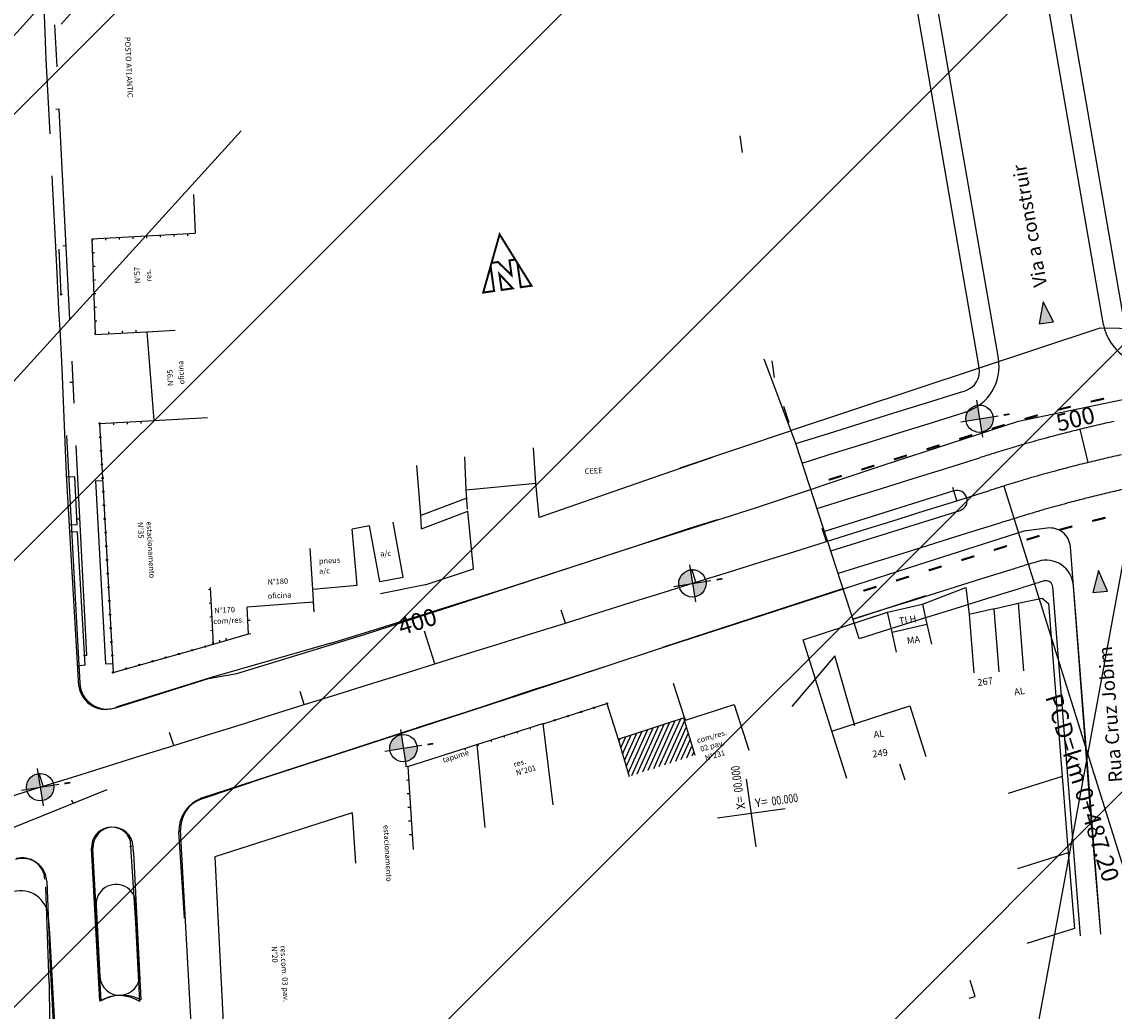
# Model space of a CAD drawing. Extents: x 186955 to 187892, y 1675362 to 1675956.
# Drawn here: x 187407 to 187414, y 1675452 to 1675458 of the extents above; entities that cross this region are included whole.
import ezdxf

# ---------------------------------------------------------------- set-up
doc = ezdxf.new("R2010")
doc.units = 0
doc.header["$MEASUREMENT"] = 0
for name, pattern in [('ACAD_ISO03W100', [30, 12, -18]), ('BORDER', [1.75, 0.5, -0.25, 0.5, -0.25, 0, -0.25]), ('CENTER', [2, 1.25, -0.25, 0.25, -0.25]), ('DASHED2', [0.375, 0.25, -0.125]), ('DOT2', [0.125, 0, -0.125])]:
    doc.linetypes.add(name, pattern=pattern)
doc.layers.get('0').update_dxf_attribs({"linetype": 'CONTINUOUS'})
for name, color, linetype in [('AB_BOCA-LOBO', 252, 'CONTINUOUS'), ('APAGAR-SO-PARA-AUXILIAR', 130, 'CONTINUOUS'), ('BALT-ANT-PASSEIO', 7, 'CONTINUOUS'), ('BALT-ANT-PROJETO', 7, 'CONTINUOUS'), ('BALT-ANT-PROJETO-LINHA-GROSSA', 7, 'CONTINUOUS'), ('BALT-ANT-SENTIDO-RUAS', 7, 'CONTINUOUS'), ('BALT-CARLA_PINT_CORREDOR', 7, 'CONTINUOUS'), ('BALT_DIVISAS', 251, 'CONTINUOUS'), ('BALT_EDIFICACAO', 251, 'CONTINUOUS'), ('BALT_ESTRADA', 170, 'CONTINUOUS'), ('BALT_NUMERACAO', 7, 'CONTINUOUS'), ('BALT_TEXTO-EDIF', 7, 'CONTINUOUS'), ('BALT_TEXTO-RUAS', 7, 'CONTINUOUS'), ('BALTAZAR_EIXO_NOV99', 7, 'CONTINUOUS'), ('PROJ-ASSIS-ALTERACOES-LF', 6, 'CONTINUOUS'), ('SOND-FURO', 2, 'CONTINUOUS'), ('SOND-TEXTOR100', 20, 'CONTINUOUS'), ('TRI_BORDO-ASFALTO', 251, 'CONTINUOUS'), ('TRI_CADASTRO-EST-TRIANG', 2, 'CONTINUOUS'), ('TRI_EIXO-PROJETO-TRIANGULO', 1, 'CENTER'), ('TRI_MEIO-FIO', 2, 'CONTINUOUS'), ('TRI_MEIO-FIO-REBAIXADO', 2, 'CONTINUOUS')]:
    doc.layers.add(name, color=color, linetype=linetype)
doc.styles.add('ROMANS', font='romans')
doc.styles.add('ROMANS-R80', font='romans.shx', dxfattribs={"height": 2})
doc.styles.add('X', font='ROMANS.SHX', dxfattribs={"width": 0.75, "height": 5})

msp = doc.modelspace()

# ---------------------------------------------------------------- hatches: boundary and pattern name
at = {"layer": 'BALT-ANT-SENTIDO-RUAS', "ltscale": 4000}
for points in [[(187413.2894, 1675456.3626), (187413.3744, 1675456.3751), (187413.3134, 1675456.4942)], [(187413.6085, 1675454.7677), (187413.6941, 1675454.7748), (187413.6408, 1675454.8976)]]:
    msp.add_hatch(color=1, dxfattribs=at).paths.add_polyline_path(points)
at = {"layer": 'SOND-FURO', "ltscale": 4000}
h = msp.add_hatch(dxfattribs=at)
h.set_pattern_fill('ANSI31', color=256, scale=15, style=0)
h.set_pattern_definition([(45, (-3167.6156, 1724.5492), (-1.3258252147, 1.3258252147), [])])
h.paths.add_polyline_path([(187422.8192, 1675446.7553), (187390.9876, 1675441.6396), (187387.3667, 1675464.1702), (187419.1982, 1675469.286)])
h = msp.add_hatch(color=1, dxfattribs=at)
h.paths.add_polyline_path([(187412.9219, 1675455.8793, 0.414214), (187412.8546, 1675455.7863), (187412.9347, 1675455.7991)])
h.paths.add_polyline_path([(187413.0149, 1675455.812), (187412.9347, 1675455.7991), (187412.9476, 1675455.719, 0.414214)])
h = msp.add_hatch(color=1, dxfattribs=at)
h.paths.add_polyline_path([(187411.2172, 1675454.9015, 0.414214), (187411.1499, 1675454.8085), (187411.2301, 1675454.8214)])
h.paths.add_polyline_path([(187411.3103, 1675454.8342), (187411.2301, 1675454.8214), (187411.243, 1675454.7412, 0.414214)])
h = msp.add_hatch(color=1, dxfattribs=at)
h.paths.add_polyline_path([(187409.5009, 1675453.9226, 0.414214), (187409.4336, 1675453.8295), (187409.5138, 1675453.8424)])
h.paths.add_polyline_path([(187409.594, 1675453.8553), (187409.5138, 1675453.8424), (187409.5267, 1675453.7622, 0.414214)])
h = msp.add_hatch(color=1, dxfattribs=at)
h.paths.add_polyline_path([(187407.3447, 1675453.6911, 0.414214), (187407.2774, 1675453.5981), (187407.3576, 1675453.6109)])
h.paths.add_polyline_path([(187407.4378, 1675453.6238), (187407.3576, 1675453.6109), (187407.3705, 1675453.5308, 0.414214)])

# ---------------------------------------------------------------- linework, layer by layer
at = {"color": 3, "ltscale": 4000}
msp.add_line((187412.3859, 1675447.2969), (187416.4984, 1675469.743), dxfattribs=at)
at = {"color": 1, "linetype": 'DOT2', "ltscale": 10}
for p, q in [((187411.7176, 1675456.044), (187410.8899, 1675461.8959)), ((187412.2213, 1675454.4915), (187411.7176, 1675456.044)), ((187412.91, 1675452.3685), (187412.2213, 1675454.4915)), ((187412.0988, 1675452.115), (187412.8739, 1675452.3572)), ((187412.8739, 1675452.3572), (187412.91, 1675452.3685))]:
    msp.add_line(p, q, dxfattribs=at)
at = {"color": 1}
for p, q in [((187410.8705, 1675453.6802, 0.7223), (187410.998, 1675453.964, 0.7223)), ((187410.9031, 1675453.6908, 0.7223), (187411.0307, 1675453.9747, 0.7223)), ((187410.9356, 1675453.7014, 0.7223), (187411.0633, 1675453.9854, 0.7223)), ((187410.9682, 1675453.712, 0.7223), (187411.0959, 1675453.9961, 0.7223)), ((187411.0008, 1675453.7225, 0.7223), (187411.1286, 1675454.0068, 0.7223)), ((187411.0334, 1675453.7331, 0.7223), (187411.1612, 1675454.0175, 0.7223)), ((187411.066, 1675453.7437, 0.7223), (187411.1824, 1675454.0028, 0.7223)), ((187411.0985, 1675453.7543, 0.7223), (187411.1937, 1675453.966, 0.7223)), ((187410.7941, 1675453.8816, 0.7223), (187410.8022, 1675453.8998, 0.7223)), ((187410.805, 1675453.844, 0.7223), (187410.8349, 1675453.9105, 0.7223)), ((187410.8159, 1675453.8063, 0.7223), (187410.8675, 1675453.9212, 0.7223)), ((187410.8268, 1675453.7687, 0.7223), (187410.9001, 1675453.9319, 0.7223)), ((187410.8377, 1675453.731, 0.7223), (187410.9328, 1675453.9426, 0.7223)), ((187410.8486, 1675453.6934, 0.7223), (187410.9654, 1675453.9533, 0.7223)), ((187411.1311, 1675453.7649, 0.7223), (187411.2049, 1675453.9291, 0.7223)), ((187411.1637, 1675453.7755, 0.7223), (187411.2162, 1675453.8922, 0.7223)), ((187411.1963, 1675453.7861, 0.7223), (187411.2274, 1675453.8553, 0.7223)), ((187411.2289, 1675453.7967, 0.7223), (187411.2387, 1675453.8185, 0.7223))]:
    msp.add_line(p, q, dxfattribs=at)
at = {"color": 1, "const_width": 0.0119}
for points in [[(187410.0376, 1675456.7243), (187410.0758, 1675456.7297), (187410.1564, 1675456.6516), (187410.1439, 1675456.7393), (187410.1784, 1675456.7442), (187410.0854, 1675456.894)], [(187410.0974, 1675456.5638), (187410.164, 1675456.5732), (187410.0841, 1675456.6577)]]:
    msp.add_lwpolyline(points, close=True, dxfattribs=at)
at = {"color": 1}
for points, const_width in [([(187410.1907, 1675456.7244), (187410.2112, 1675456.5799), (187410.2748, 1675456.5889), (187410.1784, 1675456.7442)], 0.0119), ([(187410.0376, 1675456.7243), (187409.9881, 1675456.5484), (187410.0528, 1675456.5575), (187410.032, 1675456.7044)], 0.0119), ([(187413.6745, 1675455.9183), (187413.5953, 1675455.9004)], 0.0122), ([(187413.477, 1675455.8711), (187413.3983, 1675455.8513)], 0.0122), ([(187413.2807, 1675455.8193), (187413.2025, 1675455.7976)], 0.0122), ([(187413.2807, 1675455.8193), (187413.2025, 1675455.7976)], 0.0122), ([(187413.0858, 1675455.7627), (187413.008, 1675455.7391)], 0.0122), ([(187413.0858, 1675455.7627), (187413.008, 1675455.7391)], 0.0122), ([(187412.6981, 1675455.6418), (187412.6206, 1675455.6176)], 0.0122), ([(187412.6981, 1675455.6418), (187412.6206, 1675455.6176)], 0.0122), ([(187412.8919, 1675455.7024), (187412.8144, 1675455.6782)], 0.0122), ([(187412.8919, 1675455.7024), (187412.8144, 1675455.6782)], 0.0122), ([(187412.5043, 1675455.5813), (187412.4268, 1675455.557)], 0.0122), ([(187412.5043, 1675455.5813), (187412.4268, 1675455.557)], 0.0122), ([(187412.3106, 1675455.5207), (187412.2331, 1675455.4965)], 0.0122), ([(187412.3106, 1675455.5207), (187412.2331, 1675455.4965)], 0.0122), ([(187412.1168, 1675455.4601), (187412.0393, 1675455.4359)], 0.0122), ([(187412.1168, 1675455.4601), (187412.0393, 1675455.4359)], 0.0122), ([(187413.6832, 1675455.2112), (187413.6044, 1675455.1917)], 0.0122), ([(187413.4868, 1675455.16), (187413.4085, 1675455.1386)], 0.0122), ([(187413.4868, 1675455.16), (187413.4085, 1675455.1386)], 0.0122), ([(187413.2917, 1675455.1038), (187413.214, 1675455.0803)], 0.0122), ([(187413.2917, 1675455.1038), (187413.214, 1675455.0803)], 0.0122), ([(187413.0978, 1675455.0435), (187413.0203, 1675455.0193)], 0.0122), ([(187413.0978, 1675455.0435), (187413.0203, 1675455.0193)], 0.0122), ([(187412.904, 1675454.983), (187412.8265, 1675454.9587)], 0.0122), ([(187412.904, 1675454.983), (187412.8265, 1675454.9587)], 0.0122), ([(187412.7103, 1675454.9224), (187412.6328, 1675454.8982)], 0.0122), ([(187412.7103, 1675454.9224), (187412.6328, 1675454.8982)], 0.0122), ([(187412.3227, 1675454.8013), (187412.2452, 1675454.777)], 0.0122), ([(187412.3227, 1675454.8013), (187412.2452, 1675454.777)], 0.0122), ([(187412.5165, 1675454.8618), (187412.439, 1675454.8376)], 0.0122), ([(187412.5165, 1675454.8618), (187412.439, 1675454.8376)], 0.0122)]:
    msp.add_lwpolyline(points, dxfattribs=dict(at, const_width=const_width))
for points in [[(187411.608, 1675453.2557), (187411.5511, 1675453.6578)], [(187411.608, 1675453.2557), (187411.5511, 1675453.6578)], [(187411.3785, 1675453.4283), (187411.7806, 1675453.4852)], [(187411.3785, 1675453.4283), (187411.7806, 1675453.4852)]]:
    msp.add_lwpolyline(points, dxfattribs=at)
at = {"layer": 'AB_BOCA-LOBO', "color": 1}
for points, elevation in [([(187407.8914, 1675453.2594), (187407.8941, 1675453.2634), (187407.8992, 1675453.2601), (187407.8965, 1675453.256)], 0.7364), ([(187408.1897, 1675453.2954), (187408.187, 1675453.2913), (187408.182, 1675453.2947), (187408.1847, 1675453.2988)], 0.7325), ([(187408.2189, 1675452.8377), (187408.2161, 1675452.8337), (187408.2111, 1675452.8371), (187408.2138, 1675452.8411)], 0.7317)]:
    msp.add_lwpolyline(points, close=True, dxfattribs=dict(at, elevation=elevation))
at = {"layer": 'APAGAR-SO-PARA-AUXILIAR', "color": 1, "linetype": 'DASHED2', "ltscale": 10}
msp.add_line((187404.3488, 1675452.8823), (187414.1863, 1675463.7135), dxfattribs=at)
at = {"layer": 'BALT-ANT-PASSEIO', "color": 1}
for p, q in [((187412.5247, 1675463.6958), (187413.7919, 1675456.3784)), ((187412.9331, 1675456.1027), (187411.8112, 1675462.5806)), ((187412.6194, 1675455.8937), (187412.8158, 1675455.9551)), ((187412.8158, 1675455.9551), (187412.8494, 1675455.9656)), ((187412.4256, 1675455.8332), (187412.6194, 1675455.8937)), ((187412.2318, 1675455.7726), (187412.4256, 1675455.8332)), ((187411.8449, 1675455.6517), (187412.038, 1675455.712)), ((187412.038, 1675455.712), (187412.2318, 1675455.7726)), ((187413.3184, 1675454.8355), (187413.2927, 1675454.8276)), ((187413.1766, 1675454.7916), (187412.9828, 1675454.7311)), ((187413.5339, 1675452.7287), (187413.3708, 1675454.7998)), ((187412.9828, 1675454.7311), (187412.789, 1675454.6705)), ((187412.5952, 1675454.6099), (187412.4015, 1675454.5494)), ((187412.789, 1675454.6705), (187412.5952, 1675454.6099)), ((187412.4015, 1675454.5494), (187412.2196, 1675454.4925))]:
    msp.add_line(p, q, dxfattribs=at)
at = {"layer": 'BALT-ANT-PASSEIO', "color": 1, "ltscale": 4000}
for p, q in [((187412.7405, 1675455.5062), (187412.9343, 1675455.5667)), ((187412.5467, 1675455.4456), (187412.7405, 1675455.5062)), ((187412.353, 1675455.385), (187412.5467, 1675455.4456)), ((187411.9702, 1675455.2654), (187412.1592, 1675455.3245)), ((187412.1592, 1675455.3245), (187412.353, 1675455.385)), ((187413.0554, 1675455.1792), (187412.8617, 1675455.1186)), ((187412.8617, 1675455.1186), (187412.6679, 1675455.058)), ((187412.6679, 1675455.058), (187412.4741, 1675454.9975)), ((187412.2803, 1675454.9369), (187412.0955, 1675454.8791)), ((187412.4741, 1675454.9975), (187412.2803, 1675454.9369))]:
    msp.add_line(p, q, dxfattribs=at)
at = {"layer": 'BALT-ANT-PASSEIO', "color": 1}
for centre, radius, start, end in [((187412.8131, 1675456.0819), 0.1218, 287.35241, 9.82538), ((187419.9613, 1675433.0851), 22.7421, 107.13997, 107.3575), ((187424.4346, 1675418.5805), 37.9209, 107.08678, 107.13997), ((187413.3303, 1675454.7967), 0.0406, 4.50235, 107.02583)]:
    msp.add_arc(centre, radius, start, end, dxfattribs=at)
at = {"layer": 'BALT-ANT-PASSEIO', "color": 1, "ltscale": 4000}
for centre, radius, start, end in [((187415.5558, 1675447.48), 8.5006, 102.37193, 103.07287), ((187415.6058, 1675447.2758), 8.7108, 103.7738, 104.47476), ((187415.5558, 1675447.48), 8.5006, 103.07287, 103.7738), ((187414.3613, 1675451.5893), 4.2214, 105.87667, 106.97063), ((187416.2412, 1675444.9795), 11.0933, 105.21216, 105.87667), ((187415.4009, 1675448.07), 7.8906, 104.47476, 105.21216), ((187419.9613, 1675433.0851), 23.5542, 107.13997, 107.3575), ((187424.4346, 1675418.5805), 38.733, 106.97063, 107.13997), ((187415.6058, 1675447.2758), 8.3047, 103.7738, 104.47476), ((187415.5558, 1675447.48), 8.0946, 103.07286, 103.7738), ((187415.5558, 1675447.48), 8.0946, 102.37192, 103.07286), ((187414.3613, 1675451.5893), 3.8153, 105.87667, 106.97063), ((187416.2412, 1675444.9795), 10.6872, 105.21216, 105.87667), ((187415.4009, 1675448.07), 7.4846, 104.47476, 105.21216), ((187419.9613, 1675433.0851), 23.1482, 107.13997, 107.3575), ((187424.4346, 1675418.5805), 38.3269, 106.97063, 107.13997)]:
    msp.add_arc(centre, radius, start, end, dxfattribs=at)
at = {"layer": 'BALT-ANT-PROJETO', "color": 1}
for p, q in [((187407.6889, 1675452.9084), (187407.7119, 1675452.4866)), ((187407.9472, 1675452.499), (187407.9259, 1675452.9208)), ((187407.4046, 1675452.8426), (187407.4132, 1675452.7431)), ((187407.4132, 1675452.7431), (187407.5337, 1675450.5051))]:
    msp.add_line(p, q, dxfattribs=at)
for centre, radius, start, end in [((187407.2422, 1675452.8335), 0.1626, 3.18696, 105.2622), ((187407.8074, 1675452.9149), 0.1187, 2.88422, 183.12376), ((187407.8295, 1675452.493), 0.1178, 183.12376, 2.88422)]:
    msp.add_arc(centre, radius, start, end, dxfattribs=at)
at = {"layer": 'BALT-ANT-PROJETO-LINHA-GROSSA', "color": 1}
for p, q in [((187413.6719, 1675456.3576), (187412.4162, 1675463.6085)), ((187413.047, 1675456.1585), (187411.9312, 1675462.6014)), ((187412.4619, 1675455.7169), (187412.6557, 1675455.7775)), ((187412.6557, 1675455.7775), (187412.8495, 1675455.838)), ((187412.2682, 1675455.6563), (187412.4619, 1675455.7169)), ((187412.0744, 1675455.5957), (187412.2682, 1675455.6563)), ((187411.8825, 1675455.5358), (187412.0744, 1675455.5957)), ((187413.2827, 1675454.9519), (187413.2569, 1675454.944)), ((187413.1402, 1675454.9079), (187412.9464, 1675454.8473)), ((187412.9464, 1675454.8473), (187412.7527, 1675454.7868)), ((187413.6553, 1675452.7382), (187413.4922, 1675454.8094)), ((187412.614, 1675454.7469), (187412.1837, 1675454.6074)), ((187412.7527, 1675454.7868), (187412.5589, 1675454.7262)), ((187412.5589, 1675454.7262), (187412.3651, 1675454.6656)), ((187412.3651, 1675454.6656), (187412.1832, 1675454.6088))]:
    msp.add_line(p, q, dxfattribs=at)
for centre, radius, start, end in [((187413.952, 1675456.4061), 0.2842, 189.82538, 280.18613), ((187412.767, 1675456.11), 0.2842, 287.35182, 9.82538), ((187419.9613, 1675433.0851), 23.8385, 107.35182, 107.35749), ((187424.4346, 1675418.5805), 38.0427, 107.08677, 107.13997), ((187413.3303, 1675454.7967), 0.1624, 4.50235, 107.04614), ((187419.9613, 1675433.0851), 22.8639, 107.13997, 107.3575)]:
    msp.add_arc(centre, radius, start, end, dxfattribs=at)
at = {"layer": 'BALT-ANT-SENTIDO-RUAS', "color": 1, "ltscale": 4000}
for points in [[(187413.3134, 1675456.4942), (187413.2894, 1675456.3626), (187413.3744, 1675456.3751)], [(187413.6408, 1675454.8976), (187413.6085, 1675454.7677), (187413.6941, 1675454.7748)]]:
    msp.add_lwpolyline(points, close=True, dxfattribs=at)
at = {"layer": 'BALT-CARLA_PINT_CORREDOR', "color": 1}
for p, q in [((187412.7829, 1675455.3705), (187412.0141, 1675455.1302)), ((187412.0517, 1675455.0143), (187412.8193, 1675455.2543))]:
    msp.add_line(p, q, dxfattribs=at)
at = {"layer": 'BALT-CARLA_PINT_CORREDOR', "color": 1, "ltscale": 4000}
msp.add_arc((187412.8011, 1675455.3124), 0.0609, 287.3575, 107.3575, dxfattribs=at)
msp.add_arc((187412.8011, 1675455.3124), 0.0609, 287.3575, 107.3575, dxfattribs=at)
at = {"layer": 'BALT-CARLA_PINT_CORREDOR', "color": 1}
msp.add_arc((187418.9405, 1675435.6703), 20.5183, 107.35557, 107.3575, dxfattribs=at)
at = {"layer": 'BALT_DIVISAS', "color": 1}
for p, q in [((187411.8194, 1675455.7304), (187413.6521, 1675456.3391)), ((187413.6521, 1675456.3391), (187414.049, 1675456.3312)), ((187412.5959, 1675454.6971), (187412.8542, 1675454.7961)), ((187412.5959, 1675454.6971), (187412.8542, 1675454.7961)), ((187412.8542, 1675454.7961), (187412.8742, 1675454.6366)), ((187412.8542, 1675454.7961), (187412.8742, 1675454.6366)), ((187411.8881, 1675454.4866), (187412.3893, 1675454.6504)), ((187412.1908, 1675454.5855), (187412.3893, 1675454.6504)), ((187412.0587, 1675453.9435), (187411.8881, 1675454.4866)), ((187413.4265, 1675453.6747), (187413.4624, 1675453.2216)), ((187413.4265, 1675453.6747), (187413.4624, 1675453.2216)), ((187413.4624, 1675453.2216), (187413.1604, 1675453.1267)), ((187413.4624, 1675453.2216), (187413.1604, 1675453.1267)), ((187413.4624, 1675453.2216), (187413.4993, 1675452.7707)), ((187413.4624, 1675453.2216), (187413.4993, 1675452.7707)), ((187413.4993, 1675452.7707), (187413.2158, 1675452.6816)), ((187413.4993, 1675452.7707), (187413.2158, 1675452.6816))]:
    msp.add_line(p, q, dxfattribs=at)
at = {"layer": 'BALT_EDIFICACAO', "color": 1}
for p, q in [((187412.3893, 1675454.6504), (187412.5959, 1675454.6971)), ((187412.3893, 1675454.6504), (187412.5959, 1675454.6971)), ((187412.5959, 1675454.6971), (187412.6227, 1675454.5791)), ((187412.5959, 1675454.6971), (187412.6227, 1675454.5791)), ((187413.0212, 1675454.6702), (187413.1638, 1675454.7029)), ((187413.0212, 1675454.6702), (187413.1638, 1675454.7029)), ((187413.1638, 1675454.7029), (187413.3079, 1675454.7333)), ((187413.1638, 1675454.7029), (187413.3079, 1675454.7333)), ((187413.1638, 1675454.7029), (187413.1955, 1675454.302)), ((187413.1638, 1675454.7029), (187413.1955, 1675454.302)), ((187413.3079, 1675454.7333), (187413.3451, 1675454.7026)), ((187413.3079, 1675454.7333), (187413.3451, 1675454.7026)), ((187413.3451, 1675454.7026), (187413.4265, 1675453.6747)), ((187413.3451, 1675454.7026), (187413.4265, 1675453.6747)), ((187412.4161, 1675454.5318), (187412.3893, 1675454.6504)), ((187412.4161, 1675454.5318), (187412.3893, 1675454.6504)), ((187413.0212, 1675454.6702), (187412.8742, 1675454.6366)), ((187413.0212, 1675454.6702), (187412.8742, 1675454.6366)), ((187412.8742, 1675454.6366), (187412.9017, 1675454.2894)), ((187412.8742, 1675454.6366), (187412.9017, 1675454.2894)), ((187413.0508, 1675454.2958), (187413.0212, 1675454.6702)), ((187413.0508, 1675454.2958), (187413.0212, 1675454.6702)), ((187412.4161, 1675454.5318), (187412.6227, 1675454.5791)), ((187412.4161, 1675454.5318), (187412.6227, 1675454.5791)), ((187412.6227, 1675454.5791), (187412.6494, 1675454.461)), ((187412.6227, 1675454.5791), (187412.6494, 1675454.461)), ((187412.443, 1675454.4133), (187412.4161, 1675454.5318)), ((187412.443, 1675454.4133), (187412.4161, 1675454.5318)), ((187412.0587, 1675453.9435), (187412.5219, 1675454.0949)), ((187412.3664, 1675454.044), (187412.5219, 1675454.0949)), ((187412.5219, 1675454.0949), (187412.6166, 1675453.7933)), ((187412.5219, 1675454.0949), (187412.6166, 1675453.7933)), ((187412.1473, 1675453.6615), (187412.0587, 1675453.9435)), ((187413.4265, 1675453.6747), (187413.1047, 1675453.5736)), ((187413.4265, 1675453.6747), (187413.1047, 1675453.5736))]:
    msp.add_line(p, q, dxfattribs=at)
at = {"layer": 'BALT_ESTRADA', "color": 1}
for p, q in [((187413.1675, 1675455.7848), (187413.9989, 1675455.9587)), ((187412.3634, 1675455.5239), (187413.1675, 1675455.7848)), ((187407.5141, 1675455.6991), (187407.5659, 1675454.7355)), ((187411.6104, 1675455.2723), (187412.3634, 1675455.5239)), ((187410.8423, 1675455.0255), (187411.6104, 1675455.2723)), ((187413.1986, 1675455.1315), (187412.5736, 1675454.9321)), ((187413.3377, 1675455.1493), (187413.1986, 1675455.1315)), ((187410.0454, 1675454.7649), (187410.8423, 1675455.0255)), ((187413.5165, 1675454.4924), (187413.4747, 1675455.0378)), ((187412.5736, 1675454.9321), (187412.1441, 1675454.7918)), ((187409.2888, 1675454.5199), (187410.0454, 1675454.7649)), ((187412.1441, 1675454.7918), (187411.79, 1675454.6772)), ((187407.5659, 1675454.7355), (187407.5931, 1675454.2284)), ((187411.79, 1675454.6772), (187411.0094, 1675454.4255)), ((187408.5259, 1675454.2853), (187409.2888, 1675454.5199)), ((187413.5941, 1675453.4748), (187413.5165, 1675454.4924)), ((187411.0094, 1675454.4255), (187410.2012, 1675454.1579)), ((187408.3559, 1675454.2567), (187408.5259, 1675454.2853)), ((187407.8042, 1675454.0822), (187408.3559, 1675454.2567)), ((187410.2012, 1675454.1579), (187409.4597, 1675453.9165)), ((187409.4597, 1675453.9165), (187408.7091, 1675453.6716)), ((187408.7091, 1675453.6716), (187408.3154, 1675453.5394)), ((187413.6553, 1675452.7382), (187413.5941, 1675453.4748)), ((187408.3335, 1675450.7551), (187408.1911, 1675453.3562)), ((187407.9108, 1675453.2203), (187407.9088, 1675453.2593)), ((187407.7198, 1675452.3423), (187407.6704, 1675453.2473)), ((187407.9108, 1675453.2203), (187407.9548, 1675452.3476)), ((187407.3966, 1675453.0509), (187407.4159, 1675452.5451)), ((187407.4159, 1675452.5451), (187407.5328, 1675450.5048))]:
    msp.add_line(p, q, dxfattribs=at)
for centre, radius, start, end in [((187413.3532, 1675455.0285), 0.1218, 4.38172, 97.31504), ((187407.7553, 1675454.2371), 0.1624, 183.0666, 287.54527), ((187408.3735, 1675453.3662), 0.1827, 108.54882, 183.13359), ((187407.7896, 1675453.2532), 0.1194, 2.95861, 182.80983), ((187407.2546, 1675453.0455), 0.1421, 2.18745, 107.79285), ((187407.842, 1675452.1336), 0.2419, 62.20855, 120.34016)]:
    msp.add_arc(centre, radius, start, end, dxfattribs=at)
at = {"layer": 'BALTAZAR_EIXO_NOV99', "color": 1, "ltscale": 4000}
for p, q in [((187411.8449, 1675455.6517), (187411.6565, 1675456.153)), ((187412.1939, 1675454.5759), (187411.8449, 1675455.6517)), ((187412.0755, 1675454.3906), (187411.8199, 1675454.0907)), ((187412.1953, 1675453.9746), (187412.0755, 1675454.3906))]:
    msp.add_line(p, q, dxfattribs=at)
at = {"layer": 'BALTAZAR_EIXO_NOV99', "color": 1}
for p, q in [((187412.9, 1675455.9813), (187412.9001, 1675455.9813)), ((187413.5802, 1675455.5389), (187413.5319, 1675455.7361)), ((187412.8011, 1675455.3124), (187412.7769, 1675455.3899)), ((187413.0798, 1675455.3995), (187413.9278, 1675452.6864)), ((187412.8011, 1675455.3124), (187412.9949, 1675455.373)), ((187412.6073, 1675455.2518), (187412.8011, 1675455.3124)), ((187412.4135, 1675455.1913), (187412.6073, 1675455.2518)), ((187412.026, 1675455.0701), (187412.0017, 1675455.1476)), ((187412.026, 1675455.0701), (187412.2198, 1675455.1307)), ((187412.2198, 1675455.1307), (187412.4135, 1675455.1913)), ((187411.8322, 1675455.0095), (187412.026, 1675455.0701)), ((187411.6384, 1675454.949), (187411.8322, 1675455.0095)), ((187411.4446, 1675454.8884), (187411.6384, 1675454.949)), ((187411.2509, 1675454.8278), (187411.2266, 1675454.9054)), ((187411.2509, 1675454.8278), (187411.4446, 1675454.8884)), ((187411.0571, 1675454.7673), (187411.2509, 1675454.8278)), ((187410.8633, 1675454.7067), (187411.0571, 1675454.7673)), ((187410.6695, 1675454.6461), (187410.8633, 1675454.7067)), ((187410.4758, 1675454.5856), (187410.4515, 1675454.6631)), ((187410.4758, 1675454.5856), (187410.6695, 1675454.6461)), ((187410.282, 1675454.525), (187410.4758, 1675454.5856)), ((187409.7006, 1675454.3433), (187409.6401, 1675454.5371)), ((187410.0882, 1675454.4644), (187410.282, 1675454.525)), ((187409.8944, 1675454.4039), (187410.0882, 1675454.4644)), ((187409.7006, 1675454.3433), (187409.8944, 1675454.4039)), ((187409.5069, 1675454.2827), (187409.7006, 1675454.3433)), ((187409.1193, 1675454.1616), (187409.3131, 1675454.2222)), ((187409.3131, 1675454.2222), (187409.5069, 1675454.2827)), ((187408.9255, 1675454.101), (187408.9013, 1675454.1785)), ((187408.9255, 1675454.101), (187409.1193, 1675454.1616)), ((187408.7318, 1675454.0405), (187408.9255, 1675454.101)), ((187408.538, 1675453.9799), (187408.7318, 1675454.0405)), ((187408.3442, 1675453.9193), (187408.538, 1675453.9799)), ((187408.1504, 1675453.8587), (187408.1262, 1675453.9363)), ((187408.1504, 1675453.8587), (187408.3442, 1675453.9193)), ((187407.9566, 1675453.7982), (187408.1504, 1675453.8587)), ((187407.7629, 1675453.7376), (187407.9566, 1675453.7982)), ((187407.5691, 1675453.677), (187407.7629, 1675453.7376)), ((187407.3753, 1675453.6165), (187407.3511, 1675453.694)), ((187407.3753, 1675453.6165), (187407.5691, 1675453.677)), ((187407.1815, 1675453.5559), (187407.3753, 1675453.6165))]:
    msp.add_line(p, q, dxfattribs=at)
for centre, radius, start, end in [((187415.5558, 1675447.48), 8.2976, 102.37193, 103.07286), ((187415.6058, 1675447.2758), 8.5077, 103.7738, 104.47476), ((187415.5558, 1675447.48), 8.2976, 103.07286, 103.7738), ((187414.3613, 1675451.5893), 4.0183, 105.87667, 106.97063), ((187416.2412, 1675444.9795), 10.8902, 105.21216, 105.87667), ((187415.4009, 1675448.07), 7.6876, 104.47476, 105.21216), ((187419.9613, 1675433.0851), 23.3512, 107.13997, 107.3575), ((187424.4346, 1675418.5805), 38.53, 106.97063, 107.13997)]:
    msp.add_arc(centre, radius, start, end, dxfattribs=at)
at = {"layer": 'PROJ-ASSIS-ALTERACOES-LF', "color": 1}
msp.add_line((187403.3268, 1675453.8105), (187413.1643, 1675464.6416), dxfattribs=at)
at = {"layer": 'PROJ-ASSIS-ALTERACOES-LF', "color": 1, "linetype": 'ACAD_ISO03W100', "ltscale": 0.2}
msp.add_line((187403.4471, 1675453.7013), (187413.2845, 1675464.5325), dxfattribs=at)
at = {"layer": 'SOND-FURO', "color": 1, "ltscale": 4000}
for p, q in [((187412.917, 1675455.9094), (187412.9525, 1675455.6889)), ((187412.8245, 1675455.7814), (187413.045, 1675455.8169)), ((187411.2124, 1675454.9316), (187411.2478, 1675454.7111)), ((187411.1199, 1675454.8036), (187411.3404, 1675454.8391)), ((187409.4961, 1675453.9526), (187409.5315, 1675453.7321)), ((187409.4035, 1675453.8247), (187409.624, 1675453.8601)), ((187407.3399, 1675453.7212), (187407.3753, 1675453.5007)), ((187407.2474, 1675453.5932), (187407.4679, 1675453.6287))]:
    msp.add_line(p, q, dxfattribs=at)
for centre in [(187412.9347, 1675455.7991), (187411.2301, 1675454.8214), (187409.5138, 1675453.8424), (187407.3576, 1675453.6109)]:
    msp.add_circle(centre, 0.0812, dxfattribs=at)
at = {"layer": 'TRI_BORDO-ASFALTO', "color": 1}
for p, q in [((187411.2073, 1675455.1467, 0.7079), (187411.3794, 1675455.2009, 0.7073)), ((187410.8806, 1675455.0386, 0.7091), (187411.2073, 1675455.1467, 0.7079)), ((187410.1085, 1675454.7861, 0.7139), (187410.8806, 1675455.0386, 0.7091)), ((187409.3345, 1675454.5434, 0.7208), (187410.1085, 1675454.7861, 0.7139)), ((187409.0838, 1675454.466, 0.7271), (187409.3345, 1675454.5434, 0.7208)), ((187409.0838, 1675454.466, 0.7271), (187408.3666, 1675454.2608, 0.7335))]:
    msp.add_line(p, q, dxfattribs=at)
at = {"layer": 'TRI_CADASTRO-EST-TRIANG', "color": 1}
for p, q in [((187408.2668, 1675457.1312, 0.7082), (187408.2775, 1675456.901, 0.7082)), ((187408.2668, 1675457.1312, 0.7082), (187408.2668, 1675457.1312, 0.7082)), ((187407.6647, 1675456.8676, 0.6973), (187408.2775, 1675456.901, 0.6973)), ((187407.908, 1675456.8809, 0.6973), (187407.9084, 1675456.8679, 0.6973)), ((187407.9891, 1675456.8853, 0.6973), (187407.9895, 1675456.8723, 0.6973)), ((187408.0702, 1675456.8897, 0.6973), (187408.0706, 1675456.8767, 0.6973)), ((187408.1512, 1675456.8941, 0.6973), (187408.1517, 1675456.8811, 0.6973)), ((187408.2323, 1675456.8985, 0.6973), (187408.2328, 1675456.8856, 0.6973)), ((187407.6647, 1675456.8676, 0.6973), (187407.6777, 1675456.8681, 0.6973)), ((187407.6647, 1675456.8676, 0.6973), (187407.6652, 1675456.8547, 0.6973)), ((187407.6647, 1675456.8676, 0.6973), (187407.6841, 1675456.2983, 0.7015)), ((187407.7458, 1675456.8721, 0.6973), (187407.7462, 1675456.8591, 0.6973)), ((187407.8269, 1675456.8765, 0.6973), (187407.8273, 1675456.8635, 0.6973)), ((187407.482, 1675456.5375, 0.696), (187407.4704, 1675456.8053, 0.6946)), ((187407.6675, 1675456.7865, 0.6973), (187407.6805, 1675456.7869, 0.6973)), ((187407.6702, 1675456.7053, 0.6973), (187407.6832, 1675456.7058, 0.6973)), ((187407.673, 1675456.6242, 0.6973), (187407.686, 1675456.6246, 0.6973)), ((187407.6758, 1675456.543, 0.6973), (187407.6888, 1675456.5434, 0.6973)), ((187407.6785, 1675456.4618, 0.6973), (187407.6915, 1675456.4623, 0.6973)), ((187407.6813, 1675456.3807, 0.6973), (187407.6943, 1675456.3811, 0.6973)), ((187407.6841, 1675456.2983, 0.7015), (187407.6834, 1675456.3113, 0.7015)), ((187407.6841, 1675456.2983, 0.7015), (187407.9898, 1675456.315, 0.7015)), ((187407.7652, 1675456.3027, 0.7015), (187407.7645, 1675456.3157, 0.7015)), ((187407.8463, 1675456.3071, 0.7015), (187407.8456, 1675456.3201, 0.7015)), ((187407.9274, 1675456.3116, 0.7015), (187407.9267, 1675456.3245, 0.7015)), ((187407.9898, 1675456.315, 0.7015), (187408.159, 1675456.3242, 0.7015)), ((187407.9898, 1675456.315, 0.7015), (187408.032, 1675455.7889, 0.7061)), ((187407.7101, 1675455.7713, 0.7061), (187408.032, 1675455.7889, 0.7061)), ((187407.8723, 1675455.7802, 0.7061), (187407.873, 1675455.7672, 0.7061)), ((187407.9534, 1675455.7846, 0.7061), (187407.9541, 1675455.7716, 0.7061)), ((187408.032, 1675455.7889, 0.7061), (187408.3504, 1675455.8062, 0.7061)), ((187407.7101, 1675455.7713, 0.7061), (187407.7108, 1675455.7584, 0.7061)), ((187407.7101, 1675455.7713, 0.7061), (187407.7906, 1675454.2929, 0.7333)), ((187407.7912, 1675455.7758, 0.7061), (187407.7919, 1675455.7628, 0.7061)), ((187411.1578, 1675455.5076), (187411.8196, 1675455.7297)), ((187410.2999, 1675455.4162, 0.6939), (187410.2867, 1675455.6267, 0.7261)), ((187409.6186, 1675455.2236, 0.73), (187409.5947, 1675455.5213, 0.7261)), ((187409.8874, 1675455.3761, 0.7195), (187409.8792, 1675455.5728, 0.7261)), ((187411.3472, 1675455.5691, 0.7136), (187410.9919, 1675455.4466, 0.7123)), ((187407.5627, 1675455.4544, 0.7077), (187407.5145, 1675455.4515, 0.7029)), ((187407.5777, 1675455.1695, 0.7089), (187407.5627, 1675455.4544, 0.7077)), ((187407.6851, 1675455.4299, 0.71), (187407.7286, 1675455.4323, 0.7123)), ((187407.6851, 1675455.4299, 0.71), (187407.7445, 1675454.3425, 0.7301)), ((187409.8874, 1675455.3761, 0.7195), (187410.2999, 1675455.4162, 0.6939)), ((187410.3201, 1675455.2117, 0.7121), (187410.2999, 1675455.4162, 0.6939)), ((187410.9919, 1675455.4466, 0.7123), (187410.3201, 1675455.2117, 0.7121)), ((187409.8909, 1675455.3263, 0.7231), (187409.6186, 1675455.2236, 0.73)), ((187409.8955, 1675455.2616, 0.7278), (187409.8874, 1675455.3761, 0.7195)), ((187409.6212, 1675455.1452, 0.7579), (187409.6186, 1675455.2236, 0.73)), ((187409.6212, 1675455.1452, 0.7579), (187409.8959, 1675455.2493, 0.7569)), ((187409.9295, 1675454.9081, 0.7222), (187409.8959, 1675455.2493, 0.7569)), ((187407.5777, 1675455.1695, 0.7089), (187407.5311, 1675455.1667, 0.7082)), ((187409.3127, 1675455.1623, 0.7261), (187409.2102, 1675455.1433, 0.7261)), ((187409.2399, 1675454.8098, 0.724), (187409.2102, 1675455.1433, 0.724)), ((187409.3737, 1675454.832, 0.7261), (187409.3127, 1675455.1623, 0.7261)), ((187409.5136, 1675454.8578, 0.7246), (187409.4534, 1675455.184, 0.7246)), ((187407.5794, 1675455.1279, 0.709), (187407.5335, 1675455.1252, 0.709)), ((187407.6248, 1675454.3354, 0.7265), (187407.5794, 1675455.1279, 0.709)), ((187408.9757, 1675454.7863, 0.7307), (187408.9612, 1675455.028, 0.7261)), ((187409.6431, 1675454.8129, 0.7211), (187409.9295, 1675454.9081, 0.7222)), ((187408.9757, 1675454.7863, 0.7307), (187409.2399, 1675454.8098, 0.724)), ((187409.3737, 1675454.832, 0.7261), (187409.5136, 1675454.8578, 0.7246)), ((187409.6431, 1675454.8129, 0.7211), (187409.3791, 1675454.7587, 0.7238)), ((187408.3692, 1675454.784, 0.7372), (187408.3562, 1675454.7833, 0.7372)), ((187408.3869, 1675454.4596, 0.7372), (187408.3685, 1675454.7967, 0.7372)), ((187408.984, 1675454.6528, 0.725), (187408.9757, 1675454.7863, 0.7307)), ((187408.3736, 1675454.7029, 0.7372), (187408.3606, 1675454.7022, 0.7372)), ((187408.9809, 1675454.7095, 0.725), (187408.5865, 1675454.68, 0.7303)), ((187408.5951, 1675454.5219, 0.7303), (187408.5865, 1675454.68, 0.7303)), ((187408.984, 1675454.6528, 0.725), (187408.9809, 1675454.7095, 0.725)), ((187408.378, 1675454.6218, 0.7372), (187408.3651, 1675454.6211, 0.7372)), ((187408.5907, 1675454.603, 0.7303), (187408.6036, 1675454.6037, 0.7303)), ((187408.3824, 1675454.5407, 0.7372), (187408.3695, 1675454.54, 0.7372)), ((187408.3869, 1675454.4596, 0.7372), (187408.5951, 1675454.5219, 0.7303)), ((187408.4258, 1675454.4713, 0.7372), (187408.422, 1675454.4837, 0.7372)), ((187408.4647, 1675454.4829, 0.7372), (187408.4609, 1675454.4954, 0.7372)), ((187408.5951, 1675454.5219, 0.7303), (187408.608, 1675454.5226, 0.7303)), ((187407.7906, 1675454.2929, 0.7333), (187408.3869, 1675454.4596, 0.7372)), ((187408.3869, 1675454.4596, 0.7372), (187408.3739, 1675454.4589, 0.7372)), ((187408.3869, 1675454.4596, 0.7372), (187408.3831, 1675454.4721, 0.7372)), ((187407.6248, 1675454.3354, 0.7265), (187407.5799, 1675454.3295, 0.7357)), ((187407.7445, 1675454.3425, 0.7301), (187407.7878, 1675454.3449, 0.7323)), ((187411.1841, 1675454.025, 0.7311), (187411.1172, 1675454.226, 0.7117)), ((187410.3432, 1675453.9862, 0.7223), (187410.7227, 1675454.1073, 0.7192)), ((187410.7227, 1675454.1073, 0.7192), (187410.79, 1675453.8958, 0.7353)), ((187411.1891, 1675454.0095, 0.7311), (187411.4783, 1675454.1024, 0.7166)), ((187411.4783, 1675454.1024, 0.7166), (187411.5659, 1675453.8297, 0.7166)), ((187409.9497, 1675453.8641, 0.7176), (187410.342, 1675453.99, 0.7223)), ((187410.2647, 1675453.9652, 0.7223), (187410.2678, 1675453.9555, 0.7223)), ((187410.342, 1675453.99, 0.7223), (187410.3451, 1675453.9804, 0.7223)), ((187410.342, 1675453.99, 0.7223), (187410.3432, 1675453.9862, 0.7223)), ((187410.342, 1675453.99, 0.7223), (187410.4006, 1675453.5068, 0.7176)), ((187410.79, 1675453.8958, 0.7353), (187411.1764, 1675454.0225, 0.7311)), ((187411.1764, 1675454.0225, 0.7311), (187411.1841, 1675454.025, 0.7311)), ((187411.1764, 1675454.0225, 0.7311), (187411.2438, 1675453.8015, 0.7275)), ((187411.1841, 1675454.025, 0.7311), (187411.1891, 1675454.0095, 0.7311)), ((187410.11, 1675453.9156, 0.7223), (187410.1131, 1675453.9059, 0.7223)), ((187410.1873, 1675453.9404, 0.7223), (187410.1904, 1675453.9307, 0.7223)), ((187409.5403, 1675453.7333, 0.7316), (187409.9497, 1675453.8641, 0.7176)), ((187409.878, 1675453.8411, 0.7223), (187409.8811, 1675453.8314, 0.7223)), ((187409.9497, 1675453.8641, 0.7176), (187409.9971, 1675453.3712, 0.7176)), ((187409.9554, 1675453.8659, 0.7223), (187409.9585, 1675453.8562, 0.7223)), ((187410.0327, 1675453.8907, 0.7223), (187410.0358, 1675453.8811, 0.7223)), ((187410.79, 1675453.8958, 0.7353), (187410.854, 1675453.6748, 0.729)), ((187409.5403, 1675453.7333, 0.7316), (187409.5273, 1675453.7326, 0.7316)), ((187409.5403, 1675453.7333, 0.7316), (187409.5724, 1675453.2411, 0.7316)), ((187409.5447, 1675453.6522, 0.7316), (187409.5317, 1675453.6515, 0.7316)), ((187409.5491, 1675453.5711, 0.7316), (187409.5361, 1675453.5704, 0.7316)), ((187409.2097, 1675453.4594, 0.7458), (187408.3941, 1675453.1976, 0.7559)), ((187409.2097, 1675453.4594, 0.7458), (187409.2292, 1675453.1596, 0.7458)), ((187409.5535, 1675453.49, 0.7316), (187409.5405, 1675453.4893, 0.7316)), ((187409.5578, 1675453.409, 0.7316), (187409.5449, 1675453.4083, 0.7316)), ((187409.5622, 1675453.3279, 0.7316), (187409.5492, 1675453.3272, 0.7316)), ((187408.3941, 1675453.1976, 0.7559), (187408.4502, 1675452.109, 0.7538))]:
    msp.add_line(p, q, dxfattribs=at)
for centre in [(187407.482, 1675456.5375, 0.696), (187407.7101, 1675455.7713, 0.7061), (187407.7145, 1675455.6903, 0.7061), (187407.7189, 1675455.6092, 0.7061), (187407.7234, 1675455.5281, 0.7061), (187407.7278, 1675455.447, 0.7061), (187407.7322, 1675455.3659, 0.7061), (187407.7366, 1675455.2848, 0.7061), (187407.741, 1675455.2037, 0.7061), (187407.7454, 1675455.1226, 0.7061), (187407.7498, 1675455.0415, 0.7061), (187407.7543, 1675454.9605, 0.7061), (187407.7587, 1675454.8794, 0.7061), (187407.7631, 1675454.7983, 0.7061), (187407.7675, 1675454.7172, 0.7061), (187407.7719, 1675454.6361, 0.7061), (187407.7763, 1675454.555, 0.7061), (187407.7807, 1675454.4739, 0.7061), (187408.2598, 1675454.4241, 0.7333), (187408.3381, 1675454.446, 0.7333), (187407.7852, 1675454.3928, 0.7061), (187408.0252, 1675454.3585, 0.7333), (187408.1034, 1675454.3804, 0.7333), (187408.1816, 1675454.4022, 0.7333), (187407.7906, 1675454.2929, 0.7333), (187407.8688, 1675454.3148, 0.7333), (187407.947, 1675454.3366, 0.7333), (187410.7227, 1675454.1073, 0.7192), (187410.4906, 1675454.0332, 0.7192), (187410.568, 1675454.0579, 0.7192), (187410.6454, 1675454.0826, 0.7192), (187410.4133, 1675454.0085, 0.7192)]:
    msp.add_circle(centre, 0.00406, dxfattribs=at)
at = {"layer": 'TRI_EIXO-PROJETO-TRIANGULO', "color": 1}
for p, q in [((187407.6352, 1675454.3924), (187407.3629, 1675459.7618)), ((187401.5247, 1675451.0921), (187407.7557, 1675453.5967))]:
    msp.add_line(p, q, dxfattribs=at)
at = {"layer": 'TRI_EIXO-PROJETO-TRIANGULO', "color": 1, "linetype": 'CONTINUOUS'}
for p, q in [((187407.4707, 1675457.6366), (187407.4504, 1675457.6355)), ((187407.4707, 1675457.6366), (187407.4504, 1675457.6355)), ((187407.5118, 1675456.8255), (187407.4916, 1675456.8245)), ((187407.5118, 1675456.8255), (187407.4916, 1675456.8245)), ((187407.553, 1675456.0145), (187407.5327, 1675456.0134)), ((187407.5941, 1675455.2034), (187407.5738, 1675455.2024)), ((187407.5941, 1675455.2034), (187407.5738, 1675455.2024)), ((187407.6352, 1675454.3924), (187407.6149, 1675454.3913)), ((187407.6352, 1675454.3924), (187407.6149, 1675454.3913)), ((187407.5527, 1675453.5151), (187407.5451, 1675453.5339))]:
    msp.add_line(p, q, dxfattribs=at)
at = {"layer": 'TRI_MEIO-FIO', "color": 1, "linetype": 'BORDER'}
for p, q in [((187407.3934, 1675457.9332, 0.6836), (187407.3801, 1675458.252, 0.6701)), ((187407.4552, 1675456.742, 0.6974), (187407.3934, 1675457.9332, 0.6836))]:
    msp.add_line(p, q, dxfattribs=at)
at = {"layer": 'TRI_MEIO-FIO', "color": 1}
for p, q in [((187407.4689, 1675456.4491, 0.6951), (187407.4552, 1675456.742, 0.6974)), ((187407.479, 1675456.2947, 0.6954), (187407.4689, 1675456.4491, 0.6951)), ((187407.4877, 1675456.0983, 0.6978), (187407.479, 1675456.2947, 0.6954)), ((187407.5136, 1675455.4676, 0.7026), (187407.4877, 1675456.0983, 0.6978)), ((187407.5868, 1675454.2103, 0.7261), (187407.5136, 1675455.4676, 0.7026)), ((187411.1724, 1675454.48, 0.7008), (187411.4349, 1675454.5645, 0.6989)), ((187408.3666, 1675454.2608, 0.7335), (187407.814, 1675454.0879, 0.7357)), ((187410.0214, 1675454.1022, 0.7125), (187410.2924, 1675454.1924, 0.7082)), ((187410.2924, 1675454.1924, 0.7082), (187410.3763, 1675454.219, 0.7075)), ((187409.5929, 1675453.9624, 0.7172), (187409.8941, 1675454.0607, 0.7147)), ((187408.3164, 1675453.5467, 0.7315), (187409.1212, 1675453.8098, 0.7248)), ((187408.2136, 1675452.8354, 0.7317), (187408.1804, 1675453.3449, 0.7336)), ((187407.7108, 1675452.3398, 0.7482), (187407.6626, 1675453.2483, 0.7438)), ((187407.9253, 1675452.8057, 0.7335), (187407.8942, 1675453.2905, 0.7339)), ((187407.4111, 1675452.4471, 0.7476), (187407.3911, 1675453.0192, 0.74)), ((187407.9487, 1675452.3374, 0.7349), (187407.9253, 1675452.8057, 0.7335)), ((187407.4111, 1675452.4471, 0.7525), (187407.4137, 1675452.224, 0.7553))]:
    msp.add_line(p, q, dxfattribs=at)
for centre, radius, start, end in [((187407.746, 1675454.2337, 0.7357), 0.1609, 188.34075, 295.00873), ((187408.3928, 1675453.3485, 0.7336), 0.2124, 111.09518, 180.94647), ((187407.781, 1675453.2552, 0.7339), 0.1186, 17.33102, 183.31765), ((187407.2492, 1675453.0545, 0.741), 0.1369, 4.13611, 104.39303), ((187407.8278, 1675452.1491, 0.7531), 0.2237, 57.29493, 121.52827)]:
    msp.add_arc(centre, radius, start, end, dxfattribs=at)
at = {"layer": 'TRI_MEIO-FIO-REBAIXADO', "color": 1}
for p, q in [((187411.055, 1675454.4418, 0.7015), (187412.1242, 1675454.7906, 0.6954)), ((187410.3763, 1675454.219, 0.7075), (187410.747, 1675454.339, 0.7107)), ((187409.8941, 1675454.0607, 0.7147), (187410.0214, 1675454.1022, 0.7125)), ((187409.1212, 1675453.8098, 0.7248), (187409.5888, 1675453.9612, 0.7211))]:
    msp.add_line(p, q, dxfattribs=at)

# ---------------------------------------------------------------- texts
at = {"color": 1}
for s, rotation, p in [('X=', 98.05069, (187411.5451, 1675453.4826)), ('X=', 98.05069, (187411.5451, 1675453.4826)), ('Y=', 8.04069, (187411.6054, 1675453.4912)), ('Y=', 8.04069, (187411.6054, 1675453.4912))]:
    msp.add_text(s, height=0.05076, rotation=rotation, dxfattribs=at).set_placement(p)
at = {"color": 1, "style": 'X', "width": 0.75}
for p, rotation in [((187411.5306, 1675453.584), 98.05069), ((187411.5306, 1675453.584), 98.05069), ((187411.7035, 1675453.5021), 8.05069), ((187411.7035, 1675453.5021), 8.05069)]:
    msp.add_attdef('00.000', p, '00.000', height=0.05076, rotation=rotation, dxfattribs=at)
at = {"layer": 'BALT_NUMERACAO', "color": 1, "style": 'ROMANS'}
for s, p in [('267', (187412.9255, 1675454.2116)), ('267', (187412.9255, 1675454.2116)), ('249', (187412.3014, 1675453.7863))]:
    msp.add_text(s, height=0.0406, rotation=8.05069, dxfattribs=at).set_placement(p)
at = {"layer": 'BALT_TEXTO-EDIF', "color": 1, "style": 'ROMANS'}
for s, p in [('TLH', (187412.4601, 1675454.5771)), ('TLH', (187412.4601, 1675454.5771)), ('MA', (187412.5067, 1675454.4595)), ('MA', (187412.5067, 1675454.4595)), ('AL', (187413.1438, 1675454.1557)), ('AL', (187413.1438, 1675454.1557)), ('AL', (187412.309, 1675453.9024))]:
    msp.add_text(s, height=0.0406, rotation=8.05069, dxfattribs=at).set_placement(p)
at = {"layer": 'BALT_TEXTO-RUAS', "color": 1, "style": 'ROMANS'}
for s, rotation, p in [('Via a construir', 99.98021, (187413.3371, 1675456.5891)), ('Rua Cruz Jobim', 94.52767, (187413.7844, 1675453.6422))]:
    msp.add_text(s, height=0.081209, rotation=rotation, dxfattribs=at).set_placement(p)
at = {"layer": 'BALTAZAR_EIXO_NOV99', "color": 1, "style": 'ROMANS'}
for s, height, rotation, p in [('500', 0.10151, 13.77069, (187413.4045, 1675455.7218)), ('400', 0.10151, 17.35069, (187409.5025, 1675454.512)), ('PCD=km 0+487.20', 0.101511, 287.35069, (187413.3244, 1675454.147))]:
    msp.add_text(s, height=height, rotation=rotation, dxfattribs=at).set_placement(p)
at = {"layer": 'SOND-TEXTOR100', "color": 1, "ltscale": 4000, "style": 'ROMANS-R80'}
for p in [(187413.0781, 1675455.7813), (187411.3735, 1675454.8036), (187409.6571, 1675453.8246), (187407.501, 1675453.5931)]:
    msp.add_attdef('-', p, '', height=0.1015, rotation=9.1301, dxfattribs=at)
at = {"layer": 'TRI_CADASTRO-EST-TRIANG', "color": 1, "style": 'ROMANS'}
for s, height, rotation, p in [('POSTO ATLANTIC', 0.032484, 272.67956, (187407.8596, 1675458.0659, 0.6974)), ('N%%D57', 0.03248, 93.1483, (187407.9521, 1675456.6038)), ('res.', 0.03248, 93.1483, (187408.0187, 1675456.6132)), ('oficina', 0.03248, 93.1483, (187408.2142, 1675456.0038)), ('N%%D95', 0.03248, 93.1483, (187408.1476, 1675455.9943)), ('CEEE', 0.03248, 3.1483, (187410.5911, 1675455.4705)), ('N%%D35', 0.03248, 273.1483, (187407.9359, 1675455.1847)), ('estacionamento', 0.032484, 273.1483, (187407.9884, 1675455.1875)), ('a/c', 0.03248, 3.1483, (187409.3772, 1675454.9811)), ('pneus', 0.03248, 3.1483, (187409.0131, 1675454.937)), ('a/c', 0.03248, 3.1483, (187409.0141, 1675454.8774)), ('N%%D180', 0.03248, 3.1483, (187408.7082, 1675454.813)), ('oficina', 0.03248, 3.1483, (187408.7096, 1675454.7296)), ('N%%D170', 0.03248, 3.1483, (187408.3926, 1675454.6431)), ('com/res.', 0.03248, 3.1483, (187408.3859, 1675454.5794)), ('com/res.', 0.03248, 15.85683, (187411.2615, 1675453.8717)), ('02 pav.', 0.03248, 15.85683, (187411.2821, 1675453.821)), ('tapume', 0.03248, 17.29062, (187409.752, 1675453.7552, 0.7176)), ('res.', 0.03248, 15.85683, (187410.1731, 1675453.7297)), ('N%%d231', 0.03248, 15.85683, (187411.3097, 1675453.768)), ('N%%D201', 0.03248, 15.85683, (187410.1875, 1675453.6791)), ('estacionamento', 0.032484, 273.1483, (187409.3954, 1675453.3855)), ('res.com. 03 pav.', 0.032484, 273.1483, (187408.7836, 1675452.6684)), ('N%%D20', 0.03248, 273.1483, (187408.7311, 1675452.6656))]:
    msp.add_text(s, height=height, rotation=rotation, dxfattribs=at).set_placement(p)

doc.saveas('drawing.dxf')
